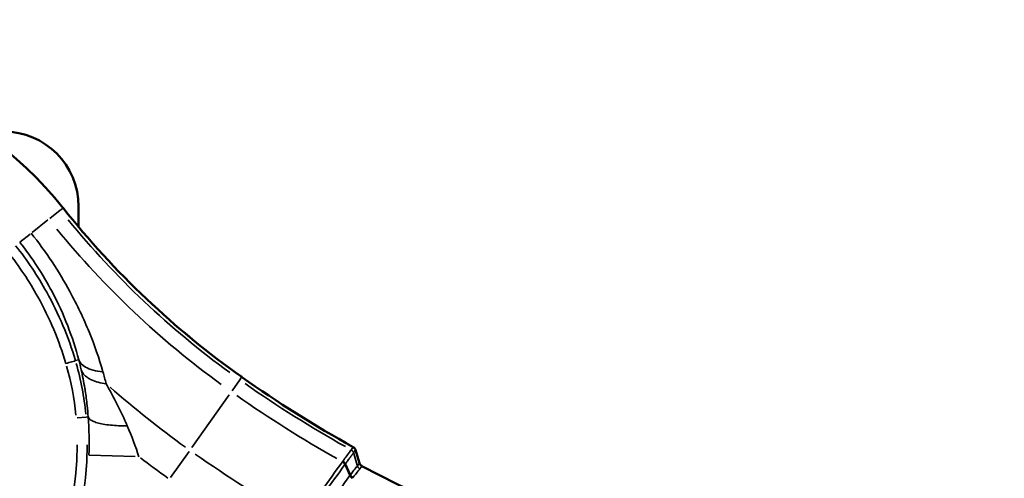
# Model space of a CAD drawing. Units: millimetres. Extents: x 1694 to 9458, y 2985 to 8672.
# Drawn here: x 3744 to 4138, y 4843 to 5026 of the extents above; entities that cross this region are included whole.
import ezdxf

# ---------------------------------------------------------------- set-up
doc = ezdxf.new("R2010")
doc.units = ezdxf.units.MM
doc.layers.add('MD_Visible', color=7, linetype='Continuous', lineweight=50)
doc.layers.add('MD_Visible Narrow', color=7, linetype='Continuous', lineweight=35)
doc.styles.get("Standard").update_dxf_attribs({"font": 'arial.ttf'})
doc.dimstyles.new('ISO-25', dxfattribs={"dimtxt": 2.5, "dimasz": 2.5, "dimexe": 1.25, "dimexo": 0.625, "dimtad": 1, "dimtxsty": 'Standard', "dimcen": 2.5, "dimadec": 0, "dimazin": 0, "dimtfac": 1, "dimtmove": 0, "dimatfit": 3, "dimfxl": 1, "dimarcsym": 0})

# ---------------------------------------------------------------- blocks, each defined once
blk = doc.blocks.new('*D1')
at = {"color": 0, "lineweight": -2, "transparency": 16777216}
for p, q in [((1972.74, 8319.52), (1931.49, 8319.52)), ((1932.74, 8219.52), (1932.74, 3089.24)), ((1972.74, 2989.24), (1931.49, 2989.24))]:
    blk.add_line(p, q, dxfattribs=at)
at = {"color": 0, "transparency": 16777216}
for points in [[(1916.07, 8219.52), (1949.4, 8219.52), (1932.74, 8319.52)], [(1916.07, 3089.24), (1949.4, 3089.24), (1932.74, 2989.24)]]:
    blk.add_solid(points, dxfattribs=at)
at = {"layer": 'Defpoints', "color": 0, "transparency": 16777216}
for p in [(4689.18, 8319.52), (1932.74, 2989.24), (4002.14, 2989.24)]:
    blk.add_point(p, dxfattribs=at)
at = {"color": 0, "transparency": 16777216, "insert": (1805.88, 5654.38), "char_height": 170, "attachment_point": 5, "rotation": 90}
blk.add_mtext('535', dxfattribs=at)
blk = doc.blocks.new('*D2')
at = {"color": 0, "lineweight": -2, "transparency": 16777216}
for p, q in [((2003.93, 8394.13), (2003.93, 8435.38)), ((9358.18, 8434.13), (2103.93, 8434.13)), ((9458.18, 8394.13), (9458.18, 8435.38))]:
    blk.add_line(p, q, dxfattribs=at)
at = {"color": 0, "transparency": 16777216}
for points in [[(2103.93, 8450.79), (2103.93, 8417.46), (2003.93, 8434.13)], [(9358.18, 8450.79), (9358.18, 8417.46), (9458.18, 8434.13)]]:
    blk.add_solid(points, dxfattribs=at)
at = {"layer": 'Defpoints', "color": 0, "transparency": 16777216}
for p in [(2003.93, 8434.13), (9458.18, 4869.18), (2003.93, 4820.4)]:
    blk.add_point(p, dxfattribs=at)
at = {"color": 0, "transparency": 16777216, "insert": (6060.49, 8560.93), "char_height": 170, "attachment_point": 5}
blk.add_mtext('750', dxfattribs=at)
blk = doc.blocks.new('CustomObjectsInViewport5_0')
at = {"layer": 'MD_Visible'}
for p, q in [((2946.09, 4024.15), (2946.09, 4032.34)), ((2946.09, 3971.33), (2946.09, 3971.33)), ((3058.3, 3929.91), (3056.75, 3935.13)), ((3054.65, 3925.19), (3054.65, 3925.19))]:
    blk.add_line(p, q, dxfattribs=at)
at = {"layer": 'MD_Visible', "extrusion": (0, 0, -1)}
for centre, radius, start, end in [((-3287.6, 4305.72), 739.75, 162.42602, 316.02038), ((-2821.09, 3937.34), 151.73, 309.2596, 141.5006)]:
    blk.add_arc(centre, radius, start, end, dxfattribs=at)
at = {"layer": 'MD_Visible'}
for centre, radius, start, end in [((3287.32, 4354.49), 482.99, 241.8252, 0.0766), ((2916.09, 4032.34), 30, 0, 90), ((3212.4, 4248.6), 348.27, 218.4994, 234.7219), ((3287.32, 4354.49), 477.99, 234.7219, 241.0299)]:
    blk.add_arc(centre, radius, start, end, dxfattribs=at)
blk.add_ellipse((3055.21, 3934.87), major_axis=(-1.1, 1.37), ratio=0.857574, start_param=4.267191, end_param=5.157587, dxfattribs=at)
at = {"layer": 'MD_Visible', "extrusion": (0, 0, -1)}
blk.add_ellipse((3059.88, 3930.22), major_axis=(-1.1, 1.4), ratio=0.879457, start_param=4.250449, end_param=5.136481, dxfattribs=at)
at = {"layer": 'MD_Visible Narrow'}
for p, q in [((2934.58, 4027.61), (2938.71, 4030.9)), ((2939.77, 4031.74), (2938.8, 4030.97)), ((2939.82, 4031.78), (2939.84, 4031.79)), ((2933.83, 4027.01), (2927.49, 4021.97)), ((2926.73, 4021.37), (2922.6, 4018.09)), ((2944.88, 3970.81), (2946.07, 3971.13)), ((3007.38, 3958.8), (3010.43, 3963.11)), ((3010.49, 3963.2), (3011.2, 3964.21)), ((3011.25, 3964.27), (3011.26, 3964.28)), ((3006.25, 3957.21), (2991.37, 3936.17)), ((2949.03, 3948.29), (2945.47, 3947.99)), ((2949.09, 3948.3), (2949.85, 3948.36)), ((3054.98, 3935.18), (3054.98, 3935.18)), ((3055.75, 3936.24), (3055.02, 3935.24)), ((3055.97, 3934.06), (3056.69, 3935.06)), ((3056.82, 3934.86), (3058.21, 3930.17)), ((2968.63, 3932.5), (2950.31, 3933.1)), ((2990.21, 3934.54), (2982.83, 3924.09)), ((3055.93, 3934), (3055.93, 3934)), ((3056, 3933.74), (3057.4, 3929.05)), ((3054.37, 3925.15), (3052.62, 3929.14)), ((3052.8, 3929.39), (3054.56, 3925.41)), ((3058.25, 3929.85), (3057.52, 3928.85)), ((3058.3, 3929.91), (3058.29, 3929.91)), ((3058.49, 3927.65), (3059.21, 3928.65)), ((3059.26, 3928.71), (3059.26, 3928.73))]:
    blk.add_line(p, q, dxfattribs=at)
at = {"layer": 'MD_Visible Narrow', "extrusion": (0, 0, -1)}
for centre, radius, start, end in [((-3287.6, 4305.72), 739.73, 170.10574, 308.34066), ((-3287.32, 4354.49), 484.37, 185.8108, 292.2817), ((-3287.6, 4305.72), 639.13, 182.21851, 293.62156), ((-3287.6, 4305.72), 644.37, 182.21851, 293.62156), ((-3212.4, 4248.6), 349.66, 306.0892, 320.6895), ((-3212.4, 4248.6), 384.14, 305.5971, 311.3403), ((-3287.32, 4354.49), 479.38, 299.305, 304.9637), ((-2821.09, 3937.34), 124.42, 180.0909, 269.7719), ((-3287.32, 4354.49), 513.86, 299.7489, 304.9871)]:
    blk.add_arc(centre, radius, start, end, dxfattribs=at)
at = {"layer": 'MD_Visible Narrow'}
for centre, radius, start, end in [((3287.32, 4354.49), 483.01, 247.7378, 354.1641), ((3287.6, 4305.72), 645.79, 246.37844, 357.78149), ((3287.6, 4305.72), 640.55, 246.37844, 357.78149), ((3212.4, 4248.6), 348.29, 219.3105, 233.9108), ((3212.4, 4248.6), 355.5, 219.3105, 233.9108), ((3287.32, 4354.49), 478.01, 235.0373, 240.7138), ((3287.32, 4354.49), 485.22, 235.032, 240.6129), ((2821.09, 3937.34), 128.42, 270.2281, 359.9091), ((3212.4, 4248.6), 398.28, 232.6487, 234.6128)]:
    blk.add_arc(centre, radius, start, end, dxfattribs=at)
at = {"layer": 'MD_Visible Narrow', "extrusion": (0, 0, -1)}
for centre, major_axis, ratio, start_param, end_param in [((2863.12, 3941.18), (-8.94, 94.88), 0.862766, 1.359669, 1.569066), ((3054.39, 3933.74), (-1.1, 1.37), 0.856873, 1.171993, 1.972774), ((3041.6, 3924.01), (14.2, 12.3), 0, 0.001856, 0.035267), ((3055.2, 3934.86), (-1.1, 1.37), 0.856873, 1.172005, 1.972758), ((3055.2, 3934.86), (-1.1, 1.37), 0.856977, 1.170376, 1.971217), ((3059.43, 3926.07), (-2.69, 9.06), 0.040263, -0.030241, -0.017216), ((3041.71, 3923.9), (-15.04, -11.23), 0, 3.106319, 3.139746), ((3051.16, 3929.41), (-1.31, 1.15), 0.61783, 1.374557, 2.178641), ((3056.18, 3921.83), (0.26, 9.82), 0.599445, -0.720005, -0.714272), ((3044.14, 3915.11), (-12.82, -19.49), 0.050008, 2.357969, 2.375178), ((3059.01, 3929.05), (-1.11, 1.36), 0.856544, 4.306472, 5.121294), ((3055.83, 3924.87), (-1.32, 1.14), 0.614978, 4.511764, 5.325282), ((3035.42, 3935.42), (-20.05, 8.89), 0.522138, 3.272561, 3.278027)]:
    blk.add_ellipse(centre, major_axis=major_axis, ratio=ratio, start_param=start_param, end_param=end_param, dxfattribs=at)
at = {"layer": 'MD_Visible Narrow'}
for centre, major_axis, ratio, start_param, end_param in [((2836.6, 3935.34), (62.15, 97.09), 0.970325, 5.39184, 5.573473), ((3054.39, 3933.74), (-1.1, 1.37), 0.856853, 4.310507, 5.111296), ((3058.11, 3926.61), (-2.31, 9.7), 0.040082, 0.021586, 0.034605), ((3054.94, 3922.46), (1.16, 10.68), 0.559849, 0.784856, 0.790573), ((3047.09, 3916.73), (8.9, 17.84), 0.154341, 0.750227, 0.771268), ((3051.13, 3929.37), (-1.32, 1.14), 0.616023, 4.101015, 4.904758), ((3051.34, 3929.65), (-1.3, 1.17), 0.630942, 4.113741, 4.9192), ((3054.52, 3924.87), (2.63, 3.63), 0.016166, 1.500334, 1.563912), ((3056.05, 3925.18), (-1.3, 1.16), 0.612807, 0.969458, 1.781892), ((3055.46, 3924), (1.91, 2.65), 0.03724, 4.671991, 4.756579), ((3043.08, 3930.01), (-13.91, 3.13), 0.693872, 2.828951, 2.834659)]:
    blk.add_ellipse(centre, major_axis=major_axis, ratio=ratio, start_param=start_param, end_param=end_param, dxfattribs=at)
for points, knots in [([(2955.79, 3966.34), (2954.28, 3971.6), (2950.61, 3982.26), (2941.7, 4001.12), (2933.02, 4014.3), (2927.14, 4021.69)], [-6.356001, -6.356001, -6.356001, -6.356001, -4.54, -2.724, 0, 0, 0, 0]), ([(2922.57, 4018.06), (2927.5, 4011.85), (2934.73, 4000.74), (2942.01, 3984.73), (2944.95, 3975.64), (2946.14, 3971.15)], [0, 0, 0, 0, 2.724, 4.54, 6.356001, 6.356001, 6.356001, 6.356001]), ([(2917.78, 4014.25), (2922.28, 4008.6), (2931.69, 3994.54), (2938.25, 3978.9), (2940.98, 3969.66)], [-5.057625, -5.057625, -5.057625, -5.057625, -2.890071, 0, 0, 0, 0]), ([(2944.81, 3970.79), (2942, 3980.31), (2935.24, 3996.43), (2925.55, 4010.91), (2920.91, 4016.74)], [0, 0, 0, 0, 2.890071, 5.057625, 5.057625, 5.057625, 5.057625]), ([(2944.81, 3970.79), (2944.77, 3970.78), (2943.77, 3970.49), (2941.82, 3969.91), (2940.98, 3969.66)], [0, 0, 0, 0, 0.872671, 1.527174, 1.527174, 1.527174, 1.527174]), ([(2946.14, 3971.15), (2946.57, 3970.03), (2948.66, 3967.72), (2952.93, 3966.55), (2955.79, 3966.34)], [0, 0, 0, 0, 0.3786414, 0.8834966, 0.8834966, 0.8834966, 0.8834966]), ([(2957.06, 3961.6), (2954.83, 3961.85), (2952.84, 3962.38), (2951.24, 3963.14), (2950.7, 3963.39), (2950.21, 3963.66), (2949.77, 3963.96), (2949.32, 3964.26), (2948.92, 3964.59), (2948.57, 3964.93), (2947.88, 3965.62), (2947.38, 3966.38), (2947.1, 3967.21)], [0, 0, 0, 0, 0.3883956, 0.3883956, 0.3883956, 0.517881, 0.517881, 0.517881, 0.6473889, 0.6473889, 0.6473889, 0.9062917, 0.9062917, 0.9062917, 0.9062917]), ([(2947.1, 3967.21), (2947.64, 3964.8), (2948.13, 3962.3), (2948.6, 3959.42), (2948.65, 3959.11), (2949, 3956.86), (2949.27, 3954.87), (2949.64, 3951.37), (2949.78, 3949.88), (2949.89, 3948.36)], [-2.430817, -2.430817, -2.430817, -2.430817, -1.427621, -1.427621, -1.307047, -1.307047, -0.552657, -0.552657, 0, 0, 0, 0]), ([(2949.89, 3948.36), (2949.97, 3948.06), (2950.16, 3947.76), (2950.46, 3947.48), (2950.76, 3947.19), (2951.17, 3946.93), (2951.69, 3946.68), (2952.2, 3946.43), (2952.82, 3946.2), (2953.53, 3945.99), (2954.24, 3945.78), (2955.04, 3945.6), (2955.92, 3945.44), (2956.8, 3945.29), (2957.76, 3945.16), (2958.78, 3945.05), (2960.82, 3944.85), (2963.11, 3944.76), (2965.51, 3944.79)], [0, 0, 0, 0, 0.184285, 0.184285, 0.184285, 0.368498, 0.368498, 0.368498, 0.552856, 0.552856, 0.552856, 0.737115, 0.737115, 0.737115, 0.921427, 0.921427, 0.921427, 1.289997, 1.289997, 1.289997, 1.289997]), ([(3054.98, 3935.18), (3054.92, 3935.11), (3054.36, 3934.34), (3052.84, 3932.26), (3051.73, 3930.74)], [0, 0, 0, 0, 0.552237, 1.288553, 1.288553, 1.288553, 1.288553]), ([(3052.71, 3929.61), (3052.79, 3929.72), (3052.87, 3929.84), (3052.95, 3929.95), (3053.04, 3930.06), (3053.12, 3930.17), (3053.19, 3930.28), (3053.27, 3930.38), (3053.35, 3930.49), (3053.43, 3930.59), (3053.44, 3930.62), (3053.46, 3930.64), (3053.48, 3930.66), (3053.63, 3930.87), (3053.78, 3931.08), (3053.92, 3931.27), (3054.06, 3931.46), (3054.2, 3931.65), (3054.33, 3931.82), (3054.38, 3931.89), (3054.43, 3931.97), (3054.49, 3932.04), (3054.53, 3932.1), (3054.57, 3932.15), (3054.61, 3932.21), (3054.65, 3932.27), (3054.69, 3932.32), (3054.73, 3932.37), (3054.74, 3932.39), (3054.75, 3932.4), (3054.77, 3932.42), (3054.8, 3932.47), (3054.83, 3932.51), (3054.87, 3932.56), (3054.9, 3932.6), (3054.93, 3932.65), (3054.97, 3932.69), (3055, 3932.73), (3055.03, 3932.78), (3055.06, 3932.82), (3055.09, 3932.86), (3055.12, 3932.9), (3055.15, 3932.94), (3055.17, 3932.97), (3055.19, 3933), (3055.22, 3933.04), (3055.29, 3933.14), (3055.36, 3933.24), (3055.43, 3933.32), (3055.48, 3933.39), (3055.53, 3933.46), (3055.57, 3933.52), (3055.64, 3933.61), (3055.69, 3933.68), (3055.74, 3933.75), (3055.77, 3933.78), (3055.79, 3933.82), (3055.81, 3933.85), (3055.84, 3933.89), (3055.87, 3933.92), (3055.88, 3933.94), (3055.9, 3933.97), (3055.92, 3933.99), (3055.93, 3934)], [-1.288393, -1.288393, -1.288393, -1.288393, -1.232401, -1.232401, -1.232401, -1.176403, -1.176403, -1.176403, -1.120333, -1.120333, -1.120333, -1.108387, -1.108387, -1.108387, -0.992477, -0.992477, -0.992477, -0.878025, -0.878025, -0.878025, -0.828058, -0.828058, -0.828058, -0.787288, -0.787288, -0.787288, -0.746338, -0.746338, -0.746338, -0.734739, -0.734739, -0.734739, -0.697021, -0.697021, -0.697021, -0.659187, -0.659187, -0.659187, -0.621464, -0.621464, -0.621464, -0.584226, -0.584226, -0.584226, -0.552237, -0.552237, -0.552237, -0.450814, -0.450814, -0.450814, -0.369544, -0.369544, -0.369544, -0.249742, -0.249742, -0.249742, -0.181352, -0.181352, -0.181352, -0.090676, -0.090676, -0.090676, 0, 0, 0, 0]), ([(3057.48, 3928.79), (3057.42, 3928.71), (3056.81, 3927.94), (3055.41, 3926.15), (3054.7, 3925.24)], [-1.273969, -1.273969, -1.273969, -1.273969, -0.55233, -0.0111, -0.0111, -0.0111, -0.0111]), ([(3055.69, 3924.11), (3056.39, 3925), (3057.78, 3926.75), (3058.39, 3927.52), (3058.45, 3927.6)], [0.0111, 0.0111, 0.0111, 0.0111, 0.552329, 1.273969, 1.273969, 1.273969, 1.273969]), ([(3058.29, 3929.91), (3058.3, 3929.86), (3058.32, 3929.81), (3058.35, 3929.72), (3058.37, 3929.67), (3058.42, 3929.58), (3058.44, 3929.53), (3058.49, 3929.44), (3058.52, 3929.39), (3058.58, 3929.3), (3058.61, 3929.26), (3058.68, 3929.17), (3058.72, 3929.13), (3058.79, 3929.05), (3058.83, 3929.01), (3058.91, 3928.94), (3058.95, 3928.91), (3059.03, 3928.85), (3059.08, 3928.82), (3059.17, 3928.76), (3059.21, 3928.73), (3059.26, 3928.71)], [1.4623572, 1.4623572, 1.4623572, 1.4623572, 1.5502905, 1.5502905, 1.638973, 1.638973, 1.7301804, 1.7301804, 1.8210039, 1.8210039, 1.9121897, 1.9121897, 2.0032883, 2.0032883, 2.0946245, 2.0946245, 2.1840446, 2.1840446, 2.2763387, 2.2763387, 2.3686328, 2.3686328, 2.3686328, 2.3686328]), ([(3055.65, 3924.06), (3055.59, 3924.1), (3055.52, 3924.14), (3055.41, 3924.23), (3055.35, 3924.28), (3055.24, 3924.38), (3055.18, 3924.43), (3055.1, 3924.51), (3055.08, 3924.54), (3055, 3924.63), (3054.95, 3924.68), (3054.87, 3924.8), (3054.83, 3924.86), (3054.76, 3924.98), (3054.72, 3925.04), (3054.68, 3925.13), (3054.67, 3925.16), (3054.65, 3925.19)], [-0.0007315, -0.0007315, -0.0007315, -0.0007315, 0.021505, 0.021505, 0.0441183, 0.0441183, 0.0668463, 0.0668463, 0.0792309, 0.0792309, 0.1018145, 0.1018145, 0.1243427, 0.1243427, 0.1463392, 0.1463392, 0.15736, 0.15736, 0.15736, 0.15736])]:
    blk.add_open_spline(points, degree=3, knots=knots, dxfattribs=at)
for points in [[(2946.14, 3971.15), (2946.49, 3969.83), (2946.81, 3968.52), (2947.1, 3967.21)], [(2957.06, 3961.6), (2956.67, 3963.17), (2956.25, 3964.75), (2955.79, 3966.34)], [(2965.51, 3944.79), (2963.06, 3950.45), (2960.14, 3956.14), (2957.06, 3961.6)], [(2949.89, 3948.36), (2950.25, 3943.4), (2950.36, 3938.25), (2950.19, 3933.1)], [(2970.16, 3932.45), (2968.88, 3936.47), (2967.3, 3940.63), (2965.51, 3944.79)], [(3051.51, 3930.43), (3045.94, 3922.73), (3040.38, 3915.04), (3034.81, 3907.34)], [(3035.79, 3906.23), (3041.36, 3913.92), (3046.93, 3921.62), (3052.49, 3929.32)], [(3054.47, 3924.93), (3048.89, 3917.23), (3043.32, 3909.54), (3037.75, 3901.84)]]:
    blk.add_open_spline(points, degree=3, dxfattribs=at)

msp = doc.modelspace()

# ---------------------------------------------------------------- block references
msp.add_blockref('CustomObjectsInViewport5_0', (821.65, 919.44))

# ---------------------------------------------------------------- dimensions: what is measured, and where the dimension line sits
dim = msp.add_linear_dim(base=(2003.933, 8434.128), p1=(9458.179, 4869.185), p2=(2003.933, 4820.398), text='750', dimstyle='ISO-25', override={"dimtxt": 170, "dimasz": 100, "dimgap": 40, "dimtad": 3, "dimfxl": 40, "dimfxlon": 1})
dim.commit()
dim.dimension.update_dxf_attribs({"geometry": '*D2', "text_midpoint": (6060.487, 8434.128), "dimtype": 160})
dim = msp.add_linear_dim(base=(1932.735, 2989.243), p1=(4689.179, 8319.518), p2=(4002.144, 2989.243), angle=270, text='535', dimstyle='ISO-25', override={"dimtxt": 170, "dimasz": 100, "dimgap": 40, "dimtad": 3, "dimfxl": 40, "dimfxlon": 1})
dim.commit()
dim.dimension.update_dxf_attribs({"geometry": '*D1', "text_midpoint": (1932.735, 5654.38), "dimtype": 160})

doc.saveas('drawing.dxf')
